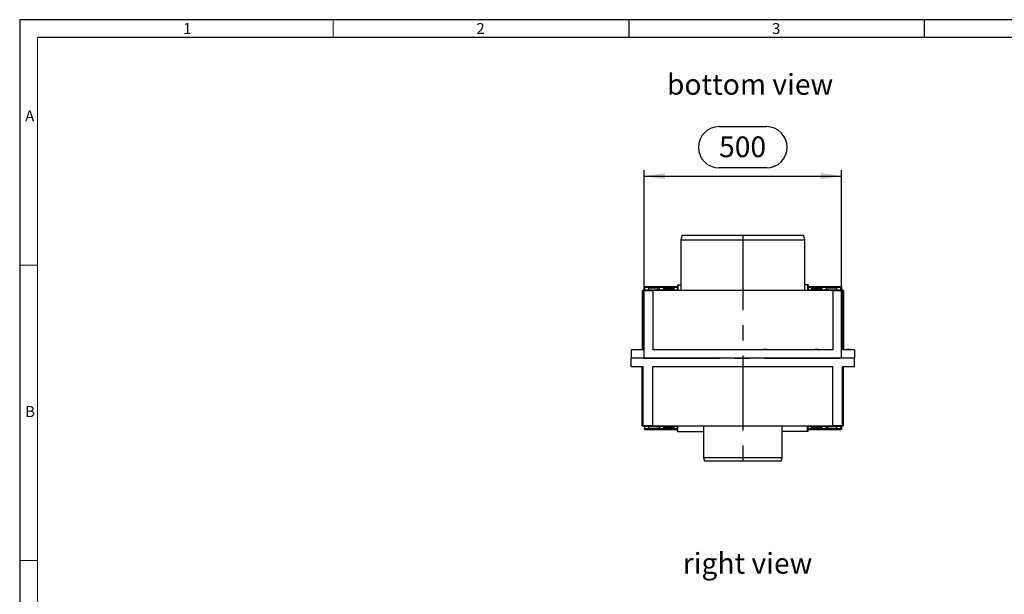
# Model space of a CAD drawing. Units: millimetres. Extents: x 105 to 6195, y 105 to 4350.
# Drawn here: x 105 to 2602, y 2892 to 4350 of the extents above; entities that cross this region are included whole.
import ezdxf

# ---------------------------------------------------------------- set-up
doc = ezdxf.new("R2010")
doc.units = ezdxf.units.MM
doc.header["$LTSCALE"] = 15
doc.linetypes.add('CENTERX2', pattern=[20.32, 12.7, -2.54, 2.54, -2.54])
for name, color, linetype in [('HAURATON_CENTERLINE', 60, 'CENTERX2'), ('HAURATON_DIMENSIONING', 1, 'Continuous'), ('HAURATON_FRAME_LOGO', 1, 'Continuous'), ('HAURATON_TEXT', 40, 'Continuous')]:
    doc.layers.add(name, color=color, linetype=linetype)
doc.layers.add('HAURATON_PRODUCT_CONTOUR', color=7, linetype='Continuous', lineweight=25)
doc.styles.add('SLDTEXTSTYLE1', font='GOTHIC.TTF', dxfattribs={"width": 0.913})
doc.styles.add('SLDTEXTSTYLE2', font='ARIAL.TTF', dxfattribs={"width": 0.948})
doc.dimstyles.new('SLDDIMSTYLE0', dxfattribs={"dimtxt": 52.5, "dimasz": 52.5, "dimexe": 0, "dimexo": 0.0625, "dimgap": 13.125, "dimtad": 1, "dimdec": 0, "dimrnd": 1e-09, "dimzin": 12, "dimdsep": 46, "dimtxsty": 'SLDTEXTSTYLE2', "dimsah": 1, "dimcen": 0.09, "dimadec": 0, "dimazin": 3, "dimtfac": 1, "dimtdec": 0, "dimtofl": 0, "dimtmove": 0, "dimatfit": 3, "dimfxl": 1, "dimfrac": 2, "dimtolj": 1, "dimtzin": 12, "dimarcsym": 0})

# ---------------------------------------------------------------- blocks, each defined once
blk = doc.blocks.new('_D_11')
at = {"layer": 'HAURATON_DIMENSIONING'}
for p, q in [((1878.8, 4078.6), (1999.1, 4078.6)), ((1999.1, 3974), (1878.8, 3974)), ((1689, 3491.3), (1689, 3968.1)), ((1689, 3953.1), (2189, 3953.1)), ((2189, 3491.3), (2189, 3968.1))]:
    blk.add_line(p, q, dxfattribs=at)
for centre, start, end in [((1878.8, 4026.3), 90, 270), ((1999.1, 4026.3), 270, 90)]:
    blk.add_arc(centre, 52.3, start, end, dxfattribs=at)
for points in [[(1689, 3953.1), (1741.5, 3945), (1741.5, 3961.1)], [(2189, 3953.1), (2136.5, 3961.1), (2136.5, 3945)]]:
    blk.add_solid(points, dxfattribs=at)
at = {"layer": 'HAURATON_DIMENSIONING', "insert": (1878.8, 4053.7), "char_height": 52.5, "attachment_point": 1, "style": 'SLDTEXTSTYLE2'}
blk.add_mtext('500', dxfattribs=at)

msp = doc.modelspace()

# ---------------------------------------------------------------- linework, layer by layer
at = {"layer": 'HAURATON_CENTERLINE'}
for p, q in [((1939, 3803.1), (1939, 3229.5)), ((1689, 3491.3), (2189, 3491.3))]:
    msp.add_line(p, q, dxfattribs=at)
at = {"layer": 'HAURATON_FRAME_LOGO'}
for p, q in [((6195, 4350), (105, 4350)), ((105, 4350), (105, 105)), ((1650, 4350), (1650, 4305)), ((2400, 4305), (2400, 4350)), ((6150, 4305), (150, 4305))]:
    msp.add_line(p, q, dxfattribs=at)
at = {"layer": 'HAURATON_FRAME_LOGO', "lineweight": 18}
for p, q in [((900, 4305), (900, 4350)), ((150, 4305), (150, 150)), ((150, 3727.5), (105, 3727.5)), ((105, 2977.5), (150, 2977.5))]:
    msp.add_line(p, q, dxfattribs=at)
at = {"layer": 'HAURATON_PRODUCT_CONTOUR'}
for p, q in [((1784.9, 3803.1), (1781.7, 3791.1)), ((1784.9, 3803.1), (2093, 3803.1)), ((2096.2, 3791.1), (2093, 3803.1)), ((1781.7, 3791.1), (1781.7, 3663.1)), ((1781.7, 3791.1), (2096.2, 3791.1)), ((2096.2, 3663.1), (2096.2, 3791.1)), ((1773, 3672.3), (1690, 3672.3)), ((1690, 3671.1), (1690, 3672.3)), ((1690, 3672.3), (1690, 3672.3)), ((1690, 3672.3), (1773, 3672.3)), ((1690, 3671.1), (1701, 3671.1)), ((1690, 3671.1), (1690, 3664.8)), ((1727, 3671.7), (1701, 3671.7)), ((1701, 3671.7), (1701, 3671.3)), ((1701, 3671.3), (1727, 3671.3)), ((1701, 3664.8), (1701, 3671.1)), ((1701, 3671.1), (1701, 3671.1)), ((1727, 3671.1), (1701, 3671.1)), ((1727, 3671.3), (1727, 3671.7)), ((1727, 3671.1), (1738.5, 3671.1)), ((1727, 3671.1), (1727, 3664.8)), ((1727, 3671.1), (1727, 3671.1)), ((1738.7, 3671.7), (1738.5, 3671.7)), ((1738.5, 3671.7), (1738.5, 3671.3)), ((1738.5, 3671.3), (1738.7, 3671.3)), ((1738.5, 3664.8), (1738.5, 3671.1)), ((1764.5, 3671.1), (1738.5, 3671.1)), ((1738.5, 3671.1), (1738.5, 3671.1)), ((1764.2, 3672.2), (1738.7, 3672.2)), ((1738.7, 3672.1), (1738.7, 3672.2)), ((1764.2, 3672.1), (1738.7, 3672.1)), ((1738.7, 3671.3), (1738.7, 3672.1)), ((1764.2, 3672.1), (1764.2, 3672.2)), ((1764.2, 3671.3), (1764.2, 3672.1)), ((1764.5, 3671.7), (1764.2, 3671.7)), ((1764.2, 3671.3), (1764.5, 3671.3)), ((1764.5, 3671.3), (1764.5, 3671.7)), ((1764.5, 3671.1), (1764.5, 3664.8)), ((1764.5, 3671.1), (1764.5, 3671.1)), ((1764.5, 3671.1), (1773, 3671.1)), ((1773, 3677.1), (1773, 3663.1)), ((1773, 3677.1), (1774.5, 3677.1)), ((1774.5, 3677.1), (1774.5, 3663.1)), ((1774.5, 3677.1), (1781.7, 3677.1)), ((2103.5, 3677.1), (2096.2, 3677.1)), ((2103.5, 3677.1), (2103.5, 3663.1)), ((2105, 3677.1), (2103.5, 3677.1)), ((2105, 3677.1), (2105, 3663.1)), ((2188, 3672.3), (2105, 3672.3)), ((2105, 3672.3), (2188, 3672.3)), ((2105, 3671.1), (2113.5, 3671.1)), ((2113.7, 3671.7), (2113.5, 3671.7)), ((2113.5, 3671.7), (2113.5, 3671.3)), ((2113.5, 3671.3), (2113.7, 3671.3)), ((2113.5, 3664.8), (2113.5, 3671.1)), ((2139.5, 3671.1), (2113.5, 3671.1)), ((2113.5, 3671.1), (2113.5, 3671.1)), ((2139.2, 3672.2), (2113.7, 3672.2)), ((2113.7, 3672.1), (2113.7, 3672.2)), ((2139.2, 3672.1), (2113.7, 3672.1)), ((2113.7, 3671.3), (2113.7, 3672.1)), ((2139.2, 3672.1), (2139.2, 3672.2)), ((2139.2, 3671.3), (2139.2, 3672.1)), ((2139.5, 3671.7), (2139.2, 3671.7)), ((2139.2, 3671.3), (2139.5, 3671.3)), ((2139.5, 3671.3), (2139.5, 3671.7)), ((2139.5, 3671.1), (2139.5, 3664.8)), ((2139.5, 3671.1), (2151, 3671.1)), ((2139.5, 3671.1), (2139.5, 3671.1)), ((2177, 3671.7), (2151, 3671.7)), ((2151, 3671.7), (2151, 3671.3)), ((2151, 3671.3), (2177, 3671.3)), ((2151, 3664.8), (2151, 3671.1)), ((2177, 3671.1), (2151, 3671.1)), ((2151, 3671.1), (2151, 3671.1)), ((2177, 3671.3), (2177, 3671.7)), ((2177, 3671.1), (2177, 3664.8)), ((2177, 3671.1), (2188, 3671.1)), ((2177, 3671.1), (2177, 3671.1)), ((2188, 3672.3), (2188, 3671.1)), ((2188, 3672.3), (2188, 3672.3)), ((2188, 3664.8), (2188, 3671.1)), ((2189.7, 3672.3), (2188.2, 3672.3)), ((2188.2, 3672.3), (2188.2, 3664.8)), ((2189.7, 3672.3), (2189.7, 3664.8)), ((1684, 3663.1), (1684, 3512.3)), ((1684, 3663.1), (1686, 3663.1)), ((1686, 3664.8), (1773, 3664.8)), ((1686, 3664.8), (1686, 3663.1)), ((1686, 3663.1), (1686, 3512.3)), ((1686, 3663.1), (1711, 3663.1)), ((1727, 3669.1), (1701, 3669.1)), ((1727, 3668.7), (1701, 3668.7)), ((1711, 3663.1), (1711, 3512.3)), ((2167, 3663.1), (1711, 3663.1)), ((1720.7, 3664.6), (1720.7, 3663.9)), ((1732.3, 3664.6), (1720.7, 3664.6)), ((1720.7, 3663.9), (1721.5, 3663.1)), ((1732.3, 3663.9), (1720.7, 3663.9)), ((1731.5, 3663.1), (1732.3, 3663.9)), ((1732.3, 3663.9), (1732.3, 3664.6)), ((1764.5, 3669.1), (1738.5, 3669.1)), ((1738.7, 3668.7), (1738.5, 3668.7)), ((1738.7, 3665.2), (1738.7, 3669.1)), ((1764.2, 3665.2), (1738.7, 3665.2)), ((1738.7, 3664.8), (1738.7, 3665.2)), ((1764.2, 3665.2), (1764.2, 3669.1)), ((1764.5, 3668.7), (1764.2, 3668.7)), ((1764.2, 3664.8), (1764.2, 3665.2)), ((2105, 3664.8), (2192, 3664.8)), ((2139.5, 3669.1), (2113.5, 3669.1)), ((2113.7, 3668.7), (2113.5, 3668.7)), ((2113.7, 3665.2), (2113.7, 3669.1)), ((2139.2, 3665.2), (2113.7, 3665.2)), ((2113.7, 3664.8), (2113.7, 3665.2)), ((2139.2, 3665.2), (2139.2, 3669.1)), ((2139.5, 3668.7), (2139.2, 3668.7)), ((2139.2, 3664.8), (2139.2, 3665.2)), ((2145.7, 3664.6), (2145.7, 3663.9)), ((2157.3, 3664.6), (2145.7, 3664.6)), ((2145.7, 3663.9), (2146.5, 3663.1)), ((2157.3, 3663.9), (2145.7, 3663.9)), ((2177, 3669.1), (2151, 3669.1)), ((2177, 3668.7), (2151, 3668.7)), ((2156.5, 3663.1), (2157.3, 3663.9)), ((2157.3, 3663.9), (2157.3, 3664.6)), ((2167, 3663.1), (2167, 3512.3)), ((2167, 3663.1), (2192, 3663.1)), ((2192, 3664.8), (2192, 3663.1)), ((2192, 3663.1), (2192, 3512.3)), ((2194, 3663.1), (2192, 3663.1)), ((2194, 3663.1), (2194, 3512.3)), ((1656, 3512.3), (1656, 3491.3)), ((1686, 3512.3), (1656, 3512.3)), ((2167, 3512.3), (1711, 3512.3)), ((1991.3, 3512.8), (1991.3, 3512.4)), ((2000.6, 3512.8), (1991.3, 3512.8)), ((1991.3, 3512.4), (1991.4, 3512.3)), ((2000.6, 3512.4), (1991.3, 3512.4)), ((2000.5, 3512.3), (2000.6, 3512.4)), ((2000.6, 3512.4), (2000.6, 3512.8)), ((2121.3, 3512.8), (2121.3, 3512.4)), ((2130.6, 3512.8), (2121.3, 3512.8)), ((2121.3, 3512.4), (2121.4, 3512.3)), ((2130.6, 3512.4), (2121.3, 3512.4)), ((2130.5, 3512.3), (2130.6, 3512.4)), ((2130.6, 3512.4), (2130.6, 3512.8)), ((2222, 3512.3), (2192, 3512.3)), ((2202.3, 3512.8), (2202.3, 3512.4)), ((2211.6, 3512.8), (2202.3, 3512.8)), ((2202.3, 3512.4), (2202.4, 3512.3)), ((2211.6, 3512.4), (2202.3, 3512.4)), ((2211.5, 3512.3), (2211.6, 3512.4)), ((2211.6, 3512.4), (2211.6, 3512.8)), ((2222, 3512.3), (2222, 3491.3)), ((2222, 3491.3), (1656, 3491.3)), ((1656, 3470.3), (1656, 3491.3)), ((2222, 3470.3), (2222, 3491.3)), ((1656, 3470.3), (1686, 3470.3)), ((1666.4, 3470.3), (1666.3, 3470.2)), ((1666.3, 3470.2), (1666.3, 3469.8)), ((1666.3, 3470.2), (1675.6, 3470.2)), ((1666.3, 3469.8), (1675.6, 3469.8)), ((1675.6, 3470.2), (1675.5, 3470.3)), ((1675.6, 3469.8), (1675.6, 3470.2)), ((1684, 3319.5), (1684, 3470.3)), ((1686, 3319.5), (1686, 3470.3)), ((1711, 3470.3), (2167, 3470.3)), ((1711, 3319.5), (1711, 3470.3)), ((1747.4, 3470.3), (1747.3, 3470.2)), ((1747.3, 3470.2), (1747.3, 3469.8)), ((1747.3, 3470.2), (1756.6, 3470.2)), ((1747.3, 3469.8), (1756.6, 3469.8)), ((1756.6, 3470.2), (1756.5, 3470.3)), ((1756.6, 3469.8), (1756.6, 3470.2)), ((1877.4, 3470.3), (1877.3, 3470.2)), ((1877.3, 3470.2), (1877.3, 3469.8)), ((1877.3, 3470.2), (1886.6, 3470.2)), ((1877.3, 3469.8), (1886.6, 3469.8)), ((1886.6, 3470.2), (1886.5, 3470.3)), ((1886.6, 3469.8), (1886.6, 3470.2)), ((2167, 3319.5), (2167, 3470.3)), ((2192, 3470.3), (2222, 3470.3)), ((2192, 3319.5), (2192, 3470.3)), ((2194, 3319.5), (2194, 3470.3)), ((1684, 3319.5), (1686, 3319.5)), ((1711, 3319.5), (1686, 3319.5)), ((1686, 3317.7), (1686, 3319.5)), ((1773, 3317.7), (1686, 3317.7)), ((1690, 3317.7), (1690, 3311.5)), ((1701, 3311.5), (1690, 3311.5)), ((1690, 3310.3), (1690, 3311.5)), ((1690, 3310.3), (1773, 3310.3)), ((1690, 3310.3), (1690, 3310.3)), ((1773, 3310.3), (1690, 3310.3)), ((1701, 3311.5), (1701, 3317.7)), ((1701, 3313.8), (1727, 3313.8)), ((1701, 3313.4), (1727, 3313.4)), ((1701, 3311.5), (1701, 3311.4)), ((1701, 3311.4), (1727, 3311.4)), ((1727, 3311.2), (1701, 3311.2)), ((1701, 3311.2), (1701, 3310.9)), ((1701, 3310.9), (1727, 3310.9)), ((1711, 3319.5), (2167, 3319.5)), ((1721.5, 3319.5), (1720.7, 3318.7)), ((1720.7, 3318.7), (1720.7, 3318)), ((1720.7, 3318.7), (1732.3, 3318.7)), ((1720.7, 3318), (1732.3, 3318)), ((1727, 3317.7), (1727, 3311.5)), ((1738.5, 3311.5), (1727, 3311.5)), ((1727, 3311.4), (1727, 3311.5)), ((1727, 3310.9), (1727, 3311.2)), ((1732.3, 3318.7), (1731.5, 3319.5)), ((1732.3, 3318), (1732.3, 3318.7)), ((1738.5, 3311.5), (1738.5, 3317.7)), ((1738.5, 3313.8), (1738.7, 3313.8)), ((1738.5, 3313.4), (1764.5, 3313.4)), ((1738.5, 3311.5), (1738.5, 3311.4)), ((1738.5, 3311.4), (1764.5, 3311.4)), ((1738.7, 3311.2), (1738.5, 3311.2)), ((1738.5, 3311.2), (1738.5, 3310.9)), ((1738.5, 3310.9), (1738.7, 3310.9)), ((1738.7, 3317.7), (1738.7, 3317.3)), ((1738.7, 3317.3), (1764.2, 3317.3)), ((1738.7, 3317.3), (1738.7, 3313.4)), ((1738.7, 3311.2), (1738.7, 3310.4)), ((1738.7, 3310.4), (1738.7, 3310.3)), ((1738.7, 3310.4), (1764.2, 3310.4)), ((1738.7, 3310.3), (1764.2, 3310.3)), ((1764.2, 3317.7), (1764.2, 3317.3)), ((1764.2, 3317.3), (1764.2, 3313.4)), ((1764.2, 3313.8), (1764.5, 3313.8)), ((1764.2, 3311.2), (1764.2, 3310.4)), ((1764.5, 3311.2), (1764.2, 3311.2)), ((1764.2, 3310.9), (1764.5, 3310.9)), ((1764.2, 3310.4), (1764.2, 3310.3)), ((1764.5, 3317.7), (1764.5, 3311.5)), ((1764.5, 3311.4), (1764.5, 3311.5)), ((1773, 3311.5), (1764.5, 3311.5)), ((1764.5, 3310.9), (1764.5, 3311.2)), ((1773, 3305.5), (1773, 3319.5)), ((1773, 3305.5), (1774.5, 3305.5)), ((1774.5, 3305.5), (1774.5, 3319.5)), ((1774.5, 3305.5), (1839.1, 3305.5)), ((1839.1, 3319.5), (1839.1, 3238.5)), ((2038.9, 3238.5), (2038.9, 3319.5)), ((2103.5, 3305.5), (2038.9, 3305.5)), ((2103.5, 3305.5), (2103.5, 3319.5)), ((2105, 3305.5), (2103.5, 3305.5)), ((2105, 3305.5), (2105, 3319.5)), ((2192, 3317.7), (2105, 3317.7)), ((2113.5, 3311.5), (2105, 3311.5)), ((2105, 3310.3), (2188, 3310.3)), ((2188, 3310.3), (2105, 3310.3)), ((2113.5, 3311.5), (2113.5, 3317.7)), ((2113.5, 3313.8), (2113.7, 3313.8)), ((2113.5, 3313.4), (2139.5, 3313.4)), ((2113.5, 3311.5), (2113.5, 3311.4)), ((2113.5, 3311.4), (2139.5, 3311.4)), ((2113.7, 3311.2), (2113.5, 3311.2)), ((2113.5, 3311.2), (2113.5, 3310.9)), ((2113.5, 3310.9), (2113.7, 3310.9)), ((2113.7, 3317.7), (2113.7, 3317.3)), ((2113.7, 3317.3), (2139.2, 3317.3)), ((2113.7, 3317.3), (2113.7, 3313.4)), ((2113.7, 3311.2), (2113.7, 3310.4)), ((2113.7, 3310.4), (2139.2, 3310.4)), ((2113.7, 3310.4), (2113.7, 3310.3)), ((2113.7, 3310.3), (2139.2, 3310.3)), ((2139.2, 3317.7), (2139.2, 3317.3)), ((2139.2, 3317.3), (2139.2, 3313.4)), ((2139.2, 3313.8), (2139.5, 3313.8)), ((2139.2, 3311.2), (2139.2, 3310.4)), ((2139.5, 3311.2), (2139.2, 3311.2)), ((2139.2, 3310.9), (2139.5, 3310.9)), ((2139.2, 3310.4), (2139.2, 3310.3)), ((2139.5, 3317.7), (2139.5, 3311.5)), ((2151, 3311.5), (2139.5, 3311.5)), ((2139.5, 3311.4), (2139.5, 3311.5)), ((2139.5, 3310.9), (2139.5, 3311.2)), ((2146.5, 3319.5), (2145.7, 3318.7)), ((2145.7, 3318.7), (2145.7, 3318)), ((2145.7, 3318.7), (2157.3, 3318.7)), ((2145.7, 3318), (2157.3, 3318)), ((2151, 3311.5), (2151, 3317.7)), ((2151, 3313.8), (2177, 3313.8)), ((2151, 3313.4), (2177, 3313.4)), ((2151, 3311.5), (2151, 3311.4)), ((2151, 3311.4), (2177, 3311.4)), ((2177, 3311.2), (2151, 3311.2)), ((2151, 3311.2), (2151, 3310.9)), ((2151, 3310.9), (2177, 3310.9)), ((2157.3, 3318.7), (2156.5, 3319.5)), ((2157.3, 3318), (2157.3, 3318.7)), ((2192, 3319.5), (2167, 3319.5)), ((2177, 3317.7), (2177, 3311.5)), ((2188, 3311.5), (2177, 3311.5)), ((2177, 3311.4), (2177, 3311.5)), ((2177, 3310.9), (2177, 3311.2)), ((2188, 3311.5), (2188, 3317.7)), ((2188, 3311.5), (2188, 3310.3)), ((2188, 3310.3), (2188, 3310.3)), ((2188.2, 3317.7), (2188.2, 3310.3)), ((2189.7, 3310.3), (2188.2, 3310.3)), ((2189.7, 3317.7), (2189.7, 3310.3)), ((2194, 3319.5), (2192, 3319.5)), ((2192, 3317.7), (2192, 3319.5)), ((1839.1, 3238.5), (1841.5, 3229.5)), ((2038.9, 3238.5), (1839.1, 3238.5)), ((2036.5, 3229.5), (1841.5, 3229.5)), ((2036.5, 3229.5), (2038.9, 3238.5))]:
    msp.add_line(p, q, dxfattribs=at)

# ---------------------------------------------------------------- texts
at = {"layer": 'HAURATON_FRAME_LOGO', "char_height": 27.8, "attachment_point": 1, "style": 'SLDTEXTSTYLE1'}
for s, insert in [('1', (519.5, 4341.5)), ('2', (1263.2, 4341.5)), ('3', (2013.2, 4341.5)), ('A', (118.9, 4119.7)), ('B', (118.9, 3369.7))]:
    msp.add_mtext(s, dxfattribs=dict(at, insert=insert))
at = {"layer": 'HAURATON_TEXT', "char_height": 52.5, "attachment_point": 1, "style": 'SLDTEXTSTYLE2'}
for s, insert in [('bottom view', (1746.6, 4212.2)), ('right view', (1786.7, 2997))]:
    msp.add_mtext(s, dxfattribs=dict(at, insert=insert))

# ---------------------------------------------------------------- dimensions: what is measured, and where the dimension line sits
at = {"layer": 'HAURATON_DIMENSIONING'}
dim = msp.add_linear_dim(base=(2189, 3953.1), p1=(1689, 3491.3), p2=(2189, 3491.3), dimstyle='SLDDIMSTYLE0', dxfattribs=at)
dim.commit()
dim.dimension.update_dxf_attribs({"geometry": '_D_11', "text_midpoint": (1939, 3953.1), "dimtype": 160})

doc.saveas('drawing.dxf')
